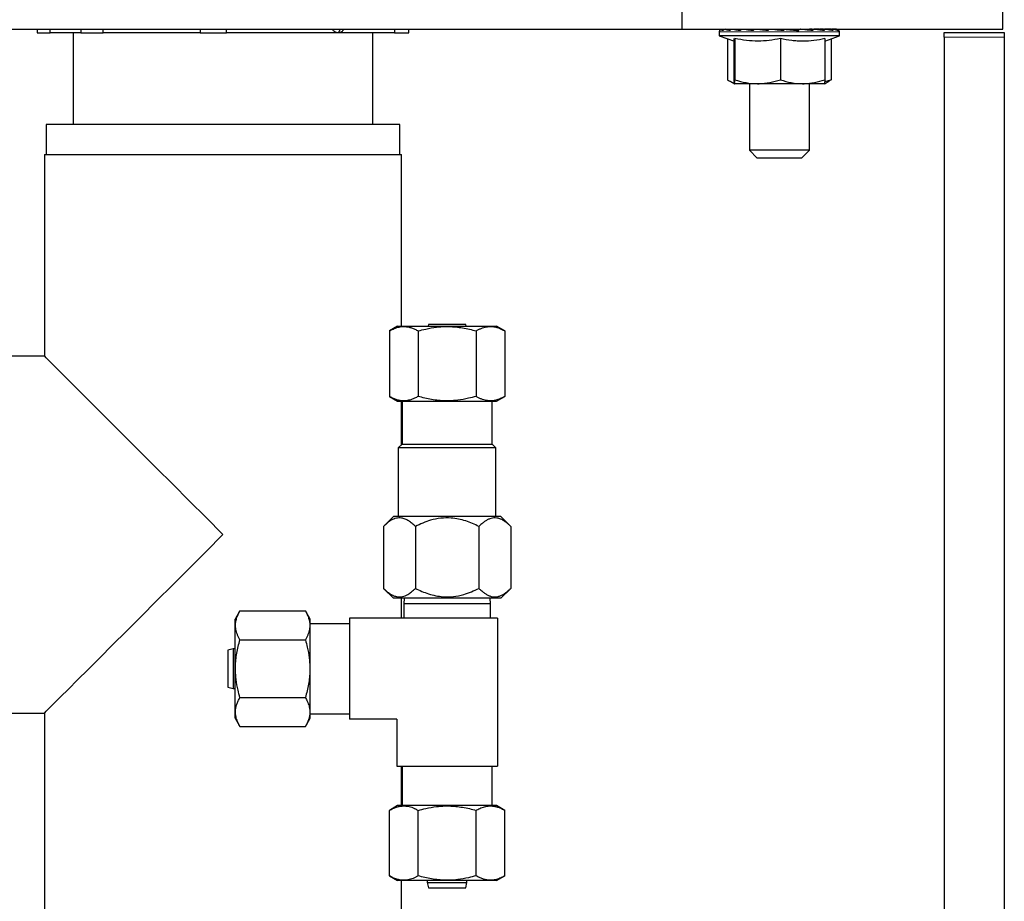
# Model space of a CAD drawing. Units: inches. Extents: x 0.2 to 10.8, y 0.2 to 8.2.
# Drawn here: x 1.9 to 2.6, y 6.8 to 7.5 of the extents above; entities that cross this region are included whole.
import ezdxf

# ---------------------------------------------------------------- set-up
doc = ezdxf.new("R2010")
doc.units = ezdxf.units.IN
doc.header["$MEASUREMENT"] = 0
doc.linetypes.add('PHANTOM', pattern=[0.5, 0.25, -0.05, 0.05, -0.05, 0.05, -0.05])

msp = doc.modelspace()

# ---------------------------------------------------------------- linework, layer by layer
at = {"color": 7, "linetype": 'Continuous', "lineweight": 25}
for p, q in [((2.37319708, 7.4980724), (2.37319708, 7.5130224)), ((2.62353718, 7.4980724), (2.62353718, 7.5130224)), ((1.65637727, 7.4980724), (2.37319708, 7.4980724)), ((1.86968509, 7.4980724), (1.86968509, 7.49527235)), ((1.86968509, 7.49527235), (1.87981572, 7.49527235)), ((1.87981572, 7.49527235), (1.87981572, 7.4980724)), ((1.9038363, 7.49527235), (1.87981572, 7.49527235)), ((1.89791217, 7.49527235), (1.89791217, 7.42370989)), ((1.9038363, 7.4980724), (1.9038363, 7.49527235)), ((1.9038363, 7.49527235), (1.9213111, 7.49527235)), ((1.9213111, 7.49527235), (1.9213111, 7.4980724)), ((1.99698566, 7.49527235), (1.9213111, 7.49527235)), ((1.99694009, 7.4980724), (1.99694009, 7.49527235)), ((1.99694009, 7.49527235), (2.01756349, 7.49527235)), ((2.01756349, 7.49527235), (2.01756349, 7.4980724)), ((2.10477004, 7.49527235), (2.01756349, 7.49527235)), ((2.14860834, 7.49527235), (2.10477004, 7.49527235)), ((2.13166217, 7.42370989), (2.13166217, 7.49527235)), ((2.14860834, 7.4980724), (2.14860834, 7.49527235)), ((2.14860834, 7.49527235), (2.15988925, 7.49527235)), ((2.15988925, 7.49527235), (2.15988925, 7.4980724)), ((2.37319708, 7.4980724), (2.62353718, 7.4980724)), ((2.40228716, 7.49614735), (2.40228716, 7.49302236)), ((2.40262035, 7.49702235), (2.40274182, 7.49734516)), ((2.40278249, 7.49741703), (2.40272796, 7.49735514)), ((2.40431576, 7.49802239), (2.40446811, 7.49802239)), ((2.40446811, 7.49802239), (2.40680525, 7.49802239)), ((2.40680525, 7.49802239), (2.40734677, 7.49802239)), ((2.40734677, 7.49802239), (2.41218129, 7.49802239)), ((2.41218129, 7.49802239), (2.4130751, 7.49802239)), ((2.4130751, 7.49802239), (2.41784751, 7.49802239)), ((2.41784751, 7.49802239), (2.4197484, 7.49797113)), ((2.41784751, 7.49802239), (2.41787123, 7.49802239)), ((2.41787123, 7.49802239), (2.41789884, 7.498021)), ((2.41787123, 7.49802239), (2.42007751, 7.49802239)), ((2.42007751, 7.49802239), (2.42126271, 7.49802239)), ((2.42126271, 7.49802239), (2.42512723, 7.49802239)), ((2.42512723, 7.49802239), (2.42949036, 7.49789046)), ((2.42512723, 7.49802239), (2.42515817, 7.49802239)), ((2.42515817, 7.49802239), (2.42517299, 7.498021)), ((2.42573842, 7.4980724), (2.42573842, 7.49800391)), ((2.42995584, 7.49802239), (2.43135165, 7.49802239)), ((2.43135165, 7.49802239), (2.4340449, 7.49802239)), ((2.4340449, 7.49802239), (2.44069857, 7.49777401)), ((2.441143, 7.49802239), (2.44265431, 7.49802239)), ((2.44265431, 7.49802239), (2.44399278, 7.49802239)), ((2.44399278, 7.49802239), (2.45006691, 7.49769701)), ((2.45287668, 7.49802239), (2.45440045, 7.49802239)), ((2.46424343, 7.49802239), (2.46400089, 7.49769701)), ((2.46435725, 7.49802239), (2.46424343, 7.49802239)), ((2.46435725, 7.49802239), (2.46578965, 7.49802239)), ((2.4731662, 7.49802239), (2.46967898, 7.49769701)), ((2.47258592, 7.49796827), (2.47258592, 7.4980724)), ((2.47296791, 7.49802239), (2.47258592, 7.49802239)), ((2.47315135, 7.498021), (2.47258592, 7.49800391)), ((2.47480225, 7.49802239), (2.4731662, 7.49802239)), ((2.47480225, 7.49802239), (2.47604571, 7.49802239)), ((2.47824682, 7.49802239), (2.47604571, 7.49802239)), ((2.48042549, 7.498021), (2.47707512, 7.49793072)), ((2.4804531, 7.49802239), (2.47756824, 7.49787785)), ((2.47824682, 7.49802239), (2.47857594, 7.49797113)), ((2.47988712, 7.49802239), (2.47824682, 7.49802239)), ((2.48349996, 7.49802239), (2.4804531, 7.49802239)), ((2.48349996, 7.49802239), (2.48446971, 7.49802239)), ((2.48560761, 7.49802239), (2.48446971, 7.49802239)), ((2.48985759, 7.49802239), (2.48560761, 7.49802239)), ((2.48985759, 7.49802239), (2.49048752, 7.49802239)), ((2.4934419, 7.49802239), (2.49048752, 7.49802239)), ((2.4934419, 7.49802239), (2.4936891, 7.49802239)), ((2.4941364, 7.49802239), (2.49416217, 7.49802239)), ((2.49603717, 7.49302236), (2.49603717, 7.49614735)), ((2.57791216, 7.49552234), (2.62478717, 7.49552234)), ((2.57791216, 7.49177241), (2.57791216, 7.49552234)), ((2.62478717, 7.49552234), (2.62478717, 7.49177241)), ((2.40228716, 7.49302236), (2.41403719, 7.48874576)), ((2.49603717, 7.49302236), (2.40228716, 7.49302236)), ((2.40879469, 7.49065379), (2.40879469, 7.45865964)), ((2.41365245, 7.49072346), (2.41365245, 7.45865964)), ((2.41443498, 7.49072346), (2.41443498, 7.45865964)), ((2.4499447, 7.49072346), (2.4499447, 7.45865964)), ((2.48467192, 7.48888575), (2.49603717, 7.49302236)), ((2.48467192, 7.49072346), (2.48467192, 7.45865964)), ((2.48952965, 7.49065379), (2.48952965, 7.45865964)), ((2.57791216, 7.49177241), (2.57791216, 2.98989739)), ((2.62478717, 7.49177241), (2.62478717, 2.98989739)), ((2.41058257, 7.4575169), (2.41403063, 7.45552614)), ((2.48429371, 7.45552614), (2.48774177, 7.4575169)), ((2.48456566, 7.45724608), (2.48952965, 7.45865964)), ((2.41403063, 7.45552614), (2.41403719, 7.4555224)), ((2.43218984, 7.4555224), (2.41404372, 7.4555224)), ((2.42573842, 7.4555224), (2.42573842, 7.4035711)), ((2.46730829, 7.4555224), (2.43218984, 7.4555224)), ((2.48428062, 7.4555224), (2.46730829, 7.4555224)), ((2.47258592, 7.4035711), (2.47258592, 7.4555224)), ((2.48428718, 7.4555224), (2.48429371, 7.45552614)), ((1.87666218, 7.42370989), (1.87666218, 7.40027239)), ((2.15291217, 7.42370989), (1.87666218, 7.42370989)), ((2.15291217, 7.40027239), (2.15291217, 7.42370989)), ((2.42573842, 7.4035711), (2.43191217, 7.39739739)), ((2.47258592, 7.4035711), (2.42573842, 7.4035711)), ((2.46641217, 7.39739739), (2.47258592, 7.4035711)), ((1.87541217, 7.40027239), (1.87541217, 7.24277239)), ((1.87541217, 7.40027239), (2.15416218, 7.40027239)), ((2.15416218, 7.26616274), (2.15416218, 7.40027239)), ((2.46641217, 7.39739739), (2.43191217, 7.39739739)), ((2.15115528, 7.26616274), (2.14468168, 7.2624252)), ((2.15115528, 7.26616274), (2.17047122, 7.26616274)), ((2.17047122, 7.26616274), (2.22841906, 7.26616274)), ((2.17526946, 7.26739737), (2.17497895, 7.26616274)), ((2.18845612, 7.26739737), (2.17526946, 7.26739737)), ((2.20430489, 7.26739737), (2.18845612, 7.26739737)), ((2.20459539, 7.26616274), (2.20430489, 7.26739737)), ((2.23489265, 7.2624252), (2.22841906, 7.26616274)), ((2.14468168, 7.2624252), (2.14468168, 7.21133732)), ((2.16723443, 7.2624252), (2.16723443, 7.21133732)), ((2.21233991, 7.2624252), (2.21233991, 7.21133732)), ((2.23489265, 7.2624252), (2.23489265, 7.21133732)), ((1.87541217, 7.24277239), (1.71791218, 7.24277239)), ((2.14468168, 7.21133732), (2.15115528, 7.20759978)), ((2.22841906, 7.20759978), (2.23489265, 7.21133732)), ((2.15115528, 7.20759978), (2.17047122, 7.20759978)), ((2.15416218, 7.1735224), (2.15416218, 7.20759978)), ((2.1546987, 7.20759978), (2.1546987, 7.17402238)), ((2.17047122, 7.20759978), (2.22841906, 7.20759978)), ((2.22487564, 7.17402238), (2.22487564, 7.20759978)), ((2.15466218, 7.17402238), (2.15166217, 7.17102235)), ((2.15466218, 7.17402238), (2.22491218, 7.17402238)), ((2.22791217, 7.17102235), (2.22491218, 7.17402238)), ((2.15166217, 7.17102235), (2.15166217, 7.11752234)), ((2.22791217, 7.17102235), (2.15166217, 7.17102235)), ((2.22791217, 7.11752234), (2.22791217, 7.17102235)), ((2.14788505, 7.11752234), (2.14013505, 7.10977234)), ((2.22607547, 7.11752234), (2.14788505, 7.11752234)), ((2.23168929, 7.11752234), (2.22607547, 7.11752234)), ((2.23943929, 7.10977234), (2.23168929, 7.11752234)), ((2.14013505, 7.10977234), (2.14013505, 7.06139739)), ((2.16496111, 7.10977234), (2.16496111, 7.06139739)), ((2.21461323, 7.10977234), (2.21461323, 7.06139739)), ((2.23943929, 7.10977234), (2.23943929, 7.06139739)), ((2.14013505, 7.06139739), (2.14788505, 7.0536474)), ((2.23168929, 7.0536474), (2.23943929, 7.06139739)), ((2.22607547, 7.0536474), (2.14788505, 7.0536474)), ((2.15416218, 7.03802237), (2.15416218, 7.0536474)), ((2.15616702, 7.0536474), (2.15603717, 7.04939734)), ((2.15603717, 7.04939734), (2.15603717, 7.03802237)), ((2.22353717, 7.04939734), (2.15603717, 7.04939734)), ((2.22353717, 7.04939734), (2.22340732, 7.0536474)), ((2.22353717, 7.03802237), (2.22353717, 7.04939734)), ((2.23168929, 7.0536474), (2.22607547, 7.0536474)), ((2.02802203, 7.04375286), (2.0242845, 7.03727929)), ((2.02802203, 7.04375286), (2.07910996, 7.04375286)), ((2.08284749, 7.03727929), (2.07910996, 7.04375286)), ((2.0242845, 6.97933141), (2.0242845, 7.03727929)), ((2.08284749, 6.97933141), (2.08284749, 7.03727929)), ((2.11353717, 7.03802237), (2.11353717, 6.95927237)), ((2.22916218, 7.03802237), (2.11353717, 7.03802237)), ((2.22916218, 7.03802237), (2.22916218, 6.92239739)), ((2.11353717, 7.03380363), (2.08284749, 7.03380363)), ((2.02802203, 7.02120012), (2.07910996, 7.02120012)), ((2.02272024, 7.01414935), (2.01853717, 7.01316508)), ((2.01853717, 7.01316508), (2.01853717, 6.99758471)), ((2.0242845, 7.01414935), (2.02272024, 7.01414935)), ((2.02272024, 7.01414935), (2.02272024, 6.9975127)), ((2.01853717, 6.99758471), (2.01853717, 6.98412967)), ((2.02272024, 6.9975127), (2.02272024, 6.9831454)), ((2.01853717, 6.98412967), (2.02272024, 6.9831454)), ((2.02272024, 6.9831454), (2.0242845, 6.9831454)), ((2.0242845, 6.96001549), (2.0242845, 6.97933141)), ((2.02802203, 6.97609463), (2.07910996, 6.97609463)), ((2.08284749, 6.96001549), (2.08284749, 6.97933141)), ((1.71791218, 6.96402238), (1.87541217, 6.96402238)), ((1.87541217, 6.96402238), (1.87541217, 6.80652238)), ((2.0242845, 6.96001549), (2.02802203, 6.95354188)), ((2.07910996, 6.95354188), (2.08284749, 6.96001549)), ((2.08284749, 6.96349112), (2.11353717, 6.96349112)), ((2.15041217, 6.95927237), (2.11353717, 6.95927237)), ((2.15041217, 6.95927237), (2.15041217, 6.92239739)), ((2.02802203, 6.95354188), (2.07910996, 6.95354188)), ((2.15041217, 6.92239739), (2.22916218, 6.92239739)), ((2.15416218, 6.89170771), (2.15416218, 6.92239739)), ((2.15463092, 6.92239739), (2.15463092, 6.89170771)), ((2.22494342, 6.89170771), (2.22494342, 6.92239739)), ((2.15115528, 6.89170771), (2.14468168, 6.88797017)), ((2.14468168, 6.83688225), (2.14468168, 6.88797017)), ((2.20910312, 6.89170771), (2.15115528, 6.89170771)), ((2.16723443, 6.83688225), (2.16723443, 6.88797017)), ((2.22841906, 6.89170771), (2.20910312, 6.89170771)), ((2.21233991, 6.83688225), (2.21233991, 6.88797017)), ((2.23489265, 6.88797017), (2.22841906, 6.89170771)), ((2.23489265, 6.83688225), (2.23489265, 6.88797017)), ((2.14468168, 6.83688225), (2.15115528, 6.83314471)), ((2.22841906, 6.83314471), (2.23489265, 6.83688225)), ((2.20910312, 6.83314471), (2.15115528, 6.83314471)), ((2.15416218, 6.80652238), (2.15416218, 6.83314471)), ((2.17428521, 6.83314471), (2.17428521, 6.83158046)), ((2.17428521, 6.83158046), (2.17526946, 6.82739739)), ((2.17428521, 6.83158046), (2.20466288, 6.83158046)), ((2.17526946, 6.82739739), (2.20371837, 6.82739739)), ((2.20371837, 6.82739739), (2.20430489, 6.82739739)), ((2.20430489, 6.82739739), (2.20528914, 6.83158046)), ((2.20466288, 6.83158046), (2.20528914, 6.83158046)), ((2.20528914, 6.83158046), (2.20528914, 6.83314471)), ((2.22841906, 6.83314471), (2.20910312, 6.83314471))]:
    msp.add_line(p, q, dxfattribs=at)
at = {"color": 8, "linetype": 'PHANTOM', "lineweight": 18}
for p, q in [((2.10477004, 7.49527235), (2.10663635, 7.4980724)), ((2.45461873, 7.49614735), (2.40228716, 7.49614735)), ((2.49603717, 7.49614735), (2.45461873, 7.49614735)), ((2.62478717, 7.49177241), (2.57791216, 7.49177241))]:
    msp.add_line(p, q, dxfattribs=at)
at = {"color": 7, "linetype": 'Continuous', "lineweight": 25, "flags": 128}
for points in [[(2.45283323, 7.4974339), (2.45251343, 7.49746396), (2.45006691, 7.49769701)], [(2.01478717, 7.1033974), (2.00153874, 7.1166458), (1.98841028, 7.12977429), (1.9755207, 7.14266387), (1.96298672, 7.15519786), (1.95092185, 7.16726266), (1.93943536, 7.17874917), (1.92863126, 7.18955325), (1.91860741, 7.19957714), (1.90945458, 7.20872998), (1.90125565, 7.21692892), (1.89408488, 7.22409967), (1.88800722, 7.23017732), (1.88307769, 7.23510687), (1.87934094, 7.2388436), (1.8768308, 7.2413537), (1.87557004, 7.24261451), (1.87541217, 7.24277239)], [(1.87541217, 6.96402238), (1.87557004, 6.96418022), (1.8768308, 6.96544099), (1.87934094, 6.96795113), (1.88307769, 6.97168789), (1.88800722, 6.97661741), (1.89408488, 6.9826951), (1.90125565, 6.98986584), (1.90945458, 6.99806478), (1.91860741, 7.00721763), (1.92863126, 7.01724145), (1.93943536, 7.02804556), (1.95092185, 7.03953207), (1.96298672, 7.05159695), (1.9755207, 7.06413094), (1.98841028, 7.07702051), (2.00153874, 7.09014893), (2.01478717, 7.1033974)]]:
    msp.add_lwpolyline(points, dxfattribs=at)
at = {"color": 7, "linetype": 'Continuous', "lineweight": 25}
for centre, radius, start, end in [((2.40416265, 7.49614719), 0.00187548, 139.90399388, 179.99521866), ((2.49416219, 7.49614745), 0.00187494, 40.12621121, 90.00054808), ((2.49416239, 7.49614746), 0.00187478, 359.99676702, 40.12988515)]:
    msp.add_arc(centre, radius, start, end, dxfattribs=at)
for points, knots in [([(2.10477004, 7.49527235), (2.10459608, 7.49527888), (2.10387552, 7.49530595), (2.10294486, 7.49561442), (2.10205819, 7.49612346), (2.10142721, 7.49658645), (2.10082619, 7.49714591), (2.10035622, 7.49766136), (2.10012425, 7.49797688), (2.10005401, 7.4980724)], [0, 0, 0, 0, 0.091916062, 0.380710464, 0.504074218, 0.63228297, 0.793122264, 0.937365142, 1, 1, 1, 1]), ([(2.1092974, 7.4980724), (2.10924006, 7.49798766), (2.10904262, 7.49769585), (2.10865888, 7.49723613), (2.10805218, 7.49660956), (2.10741107, 7.49610799), (2.10675828, 7.49573916), (2.10618638, 7.49549653), (2.10552189, 7.49531085), (2.10502146, 7.49528522), (2.10477004, 7.49527235)], [0, 0, 0, 0, 0.055428648, 0.190862345, 0.323693213, 0.527736906, 0.628991287, 0.729189108, 0.863941999, 1, 1, 1, 1]), ([(2.40431576, 7.49802239), (2.40413724, 7.49800812), (2.40373075, 7.49797561), (2.40315407, 7.49768606), (2.40278965, 7.49731608), (2.40264938, 7.49707273), (2.40262035, 7.49702235)], [0, 0, 0, 0, 0.2594505168, 0.5907755402, 0.915291799, 1, 1, 1, 1]), ([(2.40505909, 7.49702235), (2.40477116, 7.49712931), (2.40438624, 7.49727229), (2.40399887, 7.49753448), (2.40386246, 7.49772129), (2.40391282, 7.4978792), (2.40402976, 7.49795247), (2.40416025, 7.49799358), (2.40426607, 7.49801104), (2.40435046, 7.49801891), (2.40441128, 7.49802191), (2.40445216, 7.49802225), (2.40446811, 7.49802239)], [0, 0, 0, 0, 0.42912705, 0.573683956, 0.673300899, 0.71934329, 0.791115779, 0.857480945, 0.913901913, 0.942163001, 0.977430791, 1, 1, 1, 1]), ([(2.40680525, 7.49802239), (2.40679813, 7.49802235), (2.40655811, 7.49802112), (2.40608294, 7.49793649), (2.40553827, 7.4976215), (2.4052171, 7.49728364), (2.40509857, 7.49708764), (2.40505909, 7.49702235)], [0, 0, 0, 0, 0.0101707729, 0.3426129021, 0.673410594, 0.8912298932, 1, 1, 1, 1]), ([(2.41050333, 7.49702235), (2.409918, 7.49713524), (2.40908987, 7.49729496), (2.40809196, 7.49755867), (2.40756274, 7.49770472), (2.40729071, 7.4978449), (2.40711112, 7.49790017), (2.40712984, 7.49800474), (2.40718858, 7.49801033), (2.40724142, 7.49801935), (2.40729335, 7.4980218), (2.4073304, 7.49802221), (2.40734677, 7.49802239)], [0, 0, 0, 0, 0.471049449, 0.666431346, 0.827553399, 0.889283368, 0.930797637, 0.94295864, 0.959330627, 0.970541569, 0.986978321, 1, 1, 1, 1]), ([(2.41218129, 7.49802239), (2.41200457, 7.4980081), (2.41160176, 7.49797552), (2.41103057, 7.49768536), (2.41067062, 7.4973156), (2.41053207, 7.49707272), (2.41050333, 7.49702235)], [0, 0, 0, 0, 0.258687306, 0.589643687, 0.914906158, 1, 1, 1, 1]), ([(2.41858215, 7.49702235), (2.41773653, 7.49714042), (2.41651078, 7.49731157), (2.41494136, 7.49755954), (2.414085, 7.49772979), (2.41345709, 7.49783163), (2.41318592, 7.49795195), (2.41297998, 7.49794921), (2.41296184, 7.49801634), (2.41299948, 7.49801781), (2.41303135, 7.49802246), (2.41306085, 7.49802241), (2.4130751, 7.49802239)], [0, 0, 0, 0, 0.439677503, 0.6373267738, 0.8155976102, 0.8930645185, 0.9574096038, 0.9778492022, 0.9813456495, 0.985163387, 0.9928288089, 1, 1, 1, 1]), ([(2.42007751, 7.49802239), (2.41991952, 7.49800788), (2.41955493, 7.49797441), (2.41904176, 7.49767697), (2.41872858, 7.49731059), (2.4186077, 7.49707264), (2.41858215, 7.49702235)], [0, 0, 0, 0, 0.249840381, 0.576523945, 0.910518198, 1, 1, 1, 1]), ([(2.42874494, 7.49702235), (2.42769149, 7.4971406), (2.42614317, 7.49731439), (2.42413596, 7.49756934), (2.42295539, 7.49771777), (2.4221012, 7.49785791), (2.42158727, 7.49790303), (2.42134692, 7.49799898), (2.42121106, 7.49798895), (2.42120551, 7.49802501), (2.42123728, 7.49801975), (2.42125354, 7.49802144), (2.42126271, 7.49802239)], [0, 0, 0, 0, 0.414648755, 0.609441004, 0.793055901, 0.877372589, 0.953436561, 0.983287582, 0.991941371, 0.992719539, 0.995890016, 1, 1, 1, 1]), ([(2.42995584, 7.49802239), (2.42982692, 7.49800729), (2.42952062, 7.49797142), (2.42910139, 7.49766004), (2.42886022, 7.49730279), (2.42876555, 7.49707251), (2.42874494, 7.49702235)], [0, 0, 0, 0, 0.23166739, 0.550431265, 0.902086842, 1, 1, 1, 1]), ([(2.44029913, 7.49702235), (2.43911171, 7.49714245), (2.43734905, 7.49732072), (2.43502641, 7.49756905), (2.43363596, 7.49772813), (2.43255134, 7.49784751), (2.43195931, 7.4979377), (2.43151587, 7.49796922), (2.43140677, 7.49801494), (2.4313272, 7.49801071), (2.43133478, 7.49802713), (2.43134408, 7.49802452), (2.43135165, 7.49802239)], [0, 0, 0, 0, 0.395856263, 0.587624759, 0.773666464, 0.861999083, 0.945373046, 0.981423737, 0.994831133, 0.997408477, 0.997890783, 1, 1, 1, 1]), ([(2.441143, 7.49802239), (2.44105161, 7.49800559), (2.44081769, 7.49796261), (2.44053135, 7.49763019), (2.4403768, 7.49729368), (2.44031346, 7.4970724), (2.44029913, 7.49702235)], [0, 0, 0, 0, 0.196663661, 0.503333232, 0.887678796, 1, 1, 1, 1]), ([(2.45245729, 7.49702235), (2.45121522, 7.49714321), (2.44935588, 7.49732413), (2.44688639, 7.49757181), (2.44535602, 7.49772775), (2.4441624, 7.49785236), (2.44342505, 7.49793), (2.44297197, 7.49798138), (2.44273903, 7.49800709), (2.4426871, 7.4980157), (2.44264162, 7.49802087), (2.44265215, 7.49802213), (2.44265431, 7.49802239)], [0, 0, 0, 0, 0.379459907, 0.568042211, 0.7551744, 0.846273459, 0.93502375, 0.975797902, 0.992944667, 0.997342335, 0.999454876, 1, 1, 1, 1]), ([(2.45287668, 7.49802239), (2.45282993, 7.49800144), (2.45267906, 7.49793383), (2.45257244, 7.49759142), (2.45249421, 7.49728638), (2.45246429, 7.4970724), (2.45245729, 7.49702235)], [0, 0, 0, 0, 0.132552948, 0.427731691, 0.866144809, 1, 1, 1, 1]), ([(2.45440045, 7.49802239), (2.45440457, 7.49802203), (2.45442205, 7.49802049), (2.45447217, 7.49801545), (2.45463562, 7.49799942), (2.45503904, 7.49795931), (2.4556717, 7.49789633), (2.45670052, 7.49779352), (2.45799109, 7.49766449), (2.46005338, 7.49745799), (2.46218715, 7.49724381), (2.46380584, 7.49708115), (2.46439094, 7.49702235)], [0, 0, 0, 0, 0.001235545, 0.005242125, 0.015051055, 0.050306355, 0.12637656, 0.205017994, 0.359241976, 0.513912184, 0.824294045, 1, 1, 1, 1]), ([(2.46439094, 7.49702235), (2.46439182, 7.49718988), (2.4643933, 7.49747142), (2.46436021, 7.49779495), (2.46438355, 7.49797274), (2.46435825, 7.49802049), (2.46435725, 7.49802239)], [0, 0, 0, 0, 0.498861396, 0.838415527, 0.993564521, 1, 1, 1, 1]), ([(2.47528676, 7.49702235), (2.47418854, 7.49714502), (2.47251578, 7.49733186), (2.47024713, 7.49757565), (2.46877418, 7.49773075), (2.46756528, 7.49785486), (2.46679577, 7.49793213), (2.46625312, 7.49798426), (2.4659966, 7.49800764), (2.46587625, 7.49801728), (2.46582439, 7.49802128), (2.46579709, 7.49802215), (2.46578965, 7.49802239)], [0, 0, 0, 0, 0.347139029, 0.528750735, 0.716777208, 0.812410565, 0.910510061, 0.959728024, 0.983665052, 0.991422691, 0.997660246, 1, 1, 1, 1]), ([(2.47480225, 7.49802239), (2.47485606, 7.49800221), (2.47502042, 7.49794059), (2.47515614, 7.49759645), (2.4752436, 7.49728721), (2.4752786, 7.4970724), (2.47528676, 7.49702235)], [0, 0, 0, 0, 0.144178557, 0.440412286, 0.869632084, 1, 1, 1, 1]), ([(2.4844022, 7.49702235), (2.48349203, 7.49714618), (2.48208902, 7.49733705), (2.4801594, 7.49757799), (2.47886676, 7.49773255), (2.47777838, 7.49785612), (2.4770635, 7.49793351), (2.47654419, 7.4979852), (2.47628672, 7.49800808), (2.47615644, 7.49801756), (2.47609311, 7.49802149), (2.47605715, 7.49802217), (2.47604571, 7.49802239)], [0, 0, 0, 0, 0.327386919, 0.50465529, 0.69308426, 0.791383555, 0.895063015, 0.949360913, 0.977391522, 0.987183474, 0.995921517, 1, 1, 1, 1]), ([(2.48349996, 7.49802239), (2.48359734, 7.49800597), (2.48384255, 7.49796462), (2.48415126, 7.49763551), (2.48431868, 7.49729498), (2.48438687, 7.49707241), (2.4844022, 7.49702235)], [0, 0, 0, 0, 0.203341489, 0.511991913, 0.890255646, 1, 1, 1, 1]), ([(2.49111612, 7.49702235), (2.49045626, 7.49714788), (2.48941954, 7.49734511), (2.48795964, 7.49758132), (2.48693524, 7.49773498), (2.48604142, 7.49785777), (2.48542989, 7.49793518), (2.48496924, 7.49798622), (2.48472837, 7.4980085), (2.48459702, 7.4980178), (2.48452654, 7.49802161), (2.48448436, 7.49802219), (2.48446971, 7.49802239)], [0, 0, 0, 0, 0.299643064, 0.47077649, 0.659731485, 0.761757927, 0.873275271, 0.93471545, 0.968519605, 0.981184154, 0.993461215, 1, 1, 1, 1]), ([(2.48985759, 7.49802239), (2.48999136, 7.49800742), (2.49030728, 7.49797206), (2.49074265, 7.49766325), (2.49099573, 7.49730407), (2.49109468, 7.49707253), (2.49111612, 7.49702235)], [0, 0, 0, 0, 0.235133834, 0.555347126, 0.903648211, 1, 1, 1, 1]), ([(2.49497096, 7.49702235), (2.49460746, 7.49715104), (2.49401213, 7.4973618), (2.49311725, 7.49758712), (2.49243041, 7.4977391), (2.49179164, 7.49786033), (2.49132502, 7.49793756), (2.49095423, 7.49798749), (2.49074626, 7.49800896), (2.49062277, 7.49801802), (2.49054993, 7.4980217), (2.4905044, 7.4980222), (2.49048752, 7.49802239)], [0, 0, 0, 0, 0.2509076597, 0.4109269532, 0.6004585397, 0.7089397675, 0.834243221, 0.9083829415, 0.9525242208, 0.9703498598, 0.9890081236, 1, 1, 1, 1]), ([(2.4934419, 7.49802239), (2.49360334, 7.49800793), (2.49397494, 7.49797464), (2.49449894, 7.49767868), (2.49482071, 7.49731151), (2.49494482, 7.49707265), (2.49497096, 7.49702235)], [0, 0, 0, 0, 0.251603894, 0.579141874, 0.911379999, 1, 1, 1, 1]), ([(2.49558255, 7.49734509), (2.49557771, 7.49735949), (2.4955401, 7.49747137), (2.49527266, 7.49759285), (2.49498513, 7.49775012), (2.49463757, 7.4978652), (2.49434802, 7.49794186), (2.49409139, 7.49798934), (2.49393032, 7.49800951), (2.49382306, 7.49801825), (2.49375283, 7.49802177), (2.49370705, 7.49802222), (2.4936891, 7.49802239)], [0, 0, 0, 0, 0.021889552, 0.170106425, 0.380414157, 0.51843963, 0.697223403, 0.817295836, 0.897705224, 0.933376872, 0.973886581, 1, 1, 1, 1]), ([(2.49400861, 7.49802239), (2.49418939, 7.49801301), (2.49451402, 7.49799615), (2.49479538, 7.49783597), (2.49492006, 7.49776499)], [0, 0, 0, 0, 0.55686468, 1, 1, 1, 1]), ([(2.41443498, 7.49072346), (2.41443129, 7.49068877), (2.41440299, 7.49042258), (2.41434692, 7.48997871), (2.41428067, 7.48941079), (2.41417768, 7.4890735), (2.41415309, 7.48877522), (2.41405241, 7.48876993), (2.41403063, 7.48876878)], [0, 0, 0, 0, 0.051160792, 0.392620616, 0.665479665, 0.860323828, 0.969775173, 1, 1, 1, 1]), ([(2.4499447, 7.49072346), (2.44413203, 7.48974629), (2.43229934, 7.48775709), (2.42045893, 7.48972318), (2.41443498, 7.49072346)], [0, 0, 0, 0, 0.491237875, 1, 1, 1, 1]), ([(2.48467192, 7.49072346), (2.48326805, 7.49044144), (2.47904841, 7.48959375), (2.47187182, 7.48872098), (2.46460136, 7.48869871), (2.45725831, 7.48933129), (2.45287787, 7.49016512), (2.4499447, 7.49072346)], [0, 0, 0, 0, 0.12271752, 0.368854202, 0.618185976, 0.744334564, 1, 1, 1, 1]), ([(2.40879469, 7.45865964), (2.409317, 7.45830874), (2.41009726, 7.45778455), (2.41119107, 7.45717081), (2.4120414, 7.45674543), (2.41293987, 7.45635305), (2.41357175, 7.45614395), (2.4138939, 7.45603734)], [0, 0, 0, 0, 0.327773121, 0.489641088, 0.653277507, 0.823228542, 1, 1, 1, 1]), ([(2.41365245, 7.45865964), (2.41366613, 7.45845943), (2.41369234, 7.4580759), (2.41373774, 7.45747798), (2.41378641, 7.45693083), (2.41383858, 7.45638246), (2.4139076, 7.45597528), (2.41394212, 7.45565767), (2.4140187, 7.45555571), (2.41404372, 7.4555224)], [0, 0, 0, 0, 0.189438225, 0.362912927, 0.565870023, 0.708585595, 0.881013172, 0.961128066, 1, 1, 1, 1]), ([(2.41404372, 7.4555224), (2.41406082, 7.45553794), (2.41411663, 7.45558864), (2.41414569, 7.45577185), (2.41420152, 7.45602924), (2.41426099, 7.45652486), (2.41433079, 7.45722764), (2.4143895, 7.45799438), (2.41442292, 7.45848326), (2.41443498, 7.45865964)], [0, 0, 0, 0, 0.021428051, 0.069919261, 0.165290171, 0.275267908, 0.537715666, 0.833215389, 1, 1, 1, 1]), ([(2.41443498, 7.45865964), (2.41731361, 7.45778285), (2.42310465, 7.45601898), (2.42914968, 7.45568857), (2.43218984, 7.4555224)], [0, 0, 0, 0, 0.497081651, 1, 1, 1, 1]), ([(2.43218984, 7.4555224), (2.4326109, 7.45552556), (2.43862984, 7.45557071), (2.44449233, 7.45717115), (2.4499447, 7.45865964)], [0, 0, 0, 0, 0.069956096, 1, 1, 1, 1]), ([(2.4499447, 7.45865964), (2.45275896, 7.45778287), (2.45841696, 7.45602014), (2.46433424, 7.45568889), (2.46730829, 7.4555224)], [0, 0, 0, 0, 0.497395228, 1, 1, 1, 1]), ([(2.46730829, 7.4555224), (2.46772009, 7.45552556), (2.47361085, 7.4555708), (2.4793417, 7.45717116), (2.48467192, 7.45865964)], [0, 0, 0, 0, 0.06990658, 1, 1, 1, 1]), ([(2.48467192, 7.45865964), (2.48464835, 7.45831823), (2.48461425, 7.45782441), (2.48456176, 7.45719078), (2.48452316, 7.4567692), (2.48448074, 7.45638402), (2.48443931, 7.45603378), (2.4843829, 7.4557736), (2.48435353, 7.45558872), (2.48429775, 7.45553799), (2.48428062, 7.4555224)], [0, 0, 0, 0, 0.322791662, 0.466887254, 0.599813545, 0.721878949, 0.833147791, 0.930083045, 0.978522894, 1, 1, 1, 1]), ([(2.48952965, 7.45865964), (2.48923261, 7.45845612), (2.48864677, 7.45805473), (2.48803619, 7.45769208), (2.4877352, 7.4575133)], [0, 0, 0, 0, 0.507032342, 1, 1, 1, 1]), ([(2.14468168, 7.2624252), (2.14564608, 7.26295304), (2.14720191, 7.26380459), (2.15002492, 7.26495883), (2.15307505, 7.26580184), (2.15644966, 7.26600469), (2.15942113, 7.26562848), (2.16206099, 7.26489591), (2.16468809, 7.26382511), (2.16637571, 7.2628973), (2.16723443, 7.2624252)], [0, 0, 0, 0, 0.138052637, 0.222714998, 0.382971175, 0.533457816, 0.644291319, 0.758068502, 0.876896706, 1, 1, 1, 1]), ([(2.16723443, 7.2624252), (2.16917908, 7.26295484), (2.17382542, 7.26422027), (2.18086093, 7.26546298), (2.18700357, 7.26592286), (2.19210875, 7.26591815), (2.19665742, 7.26563405), (2.201915, 7.26490863), (2.2071567, 7.2638477), (2.21061026, 7.2628999), (2.21233991, 7.2624252)], [0, 0, 0, 0, 0.13203252, 0.315463703, 0.467096241, 0.534986909, 0.649875641, 0.76539516, 0.882502525, 1, 1, 1, 1]), ([(2.21233991, 7.2624252), (2.21300793, 7.26279644), (2.21432867, 7.26353041), (2.21637887, 7.26444844), (2.21845508, 7.26517946), (2.22033598, 7.26562856), (2.22199425, 7.26585629), (2.22342479, 7.2659333), (2.22485996, 7.26588875), (2.22630479, 7.26572147), (2.22775498, 7.26543317), (2.22971012, 7.26488477), (2.23213203, 7.26393745), (2.23396572, 7.26293297), (2.23489265, 7.2624252)], [0, 0, 0, 0, 0.095983006, 0.189766729, 0.28183857, 0.372169636, 0.432168627, 0.491920122, 0.551942769, 0.612346897, 0.67445174, 0.737493356, 0.867303081, 1, 1, 1, 1]), ([(2.16723443, 7.21133732), (2.16627004, 7.21080944), (2.16471424, 7.20995783), (2.16189116, 7.20880374), (2.15884107, 7.20796067), (2.15546645, 7.20775784), (2.15249498, 7.20813405), (2.14985512, 7.20886661), (2.14722802, 7.20993742), (2.1455404, 7.21086522), (2.14468168, 7.21133732)], [0, 0, 0, 0, 0.138054017, 0.222715194, 0.382970962, 0.533457951, 0.644291047, 0.758068575, 0.876896394, 1, 1, 1, 1]), ([(2.21233991, 7.21133732), (2.21039526, 7.21080766), (2.20574893, 7.20954216), (2.19871342, 7.20829944), (2.19257077, 7.20783967), (2.18746559, 7.20784437), (2.18291693, 7.20812847), (2.17765935, 7.2088539), (2.17241764, 7.20991483), (2.16896408, 7.21086263), (2.16723443, 7.21133732)], [0, 0, 0, 0, 0.13203269, 0.31546382, 0.4670962, 0.534986848, 0.649875548, 0.765395034, 0.882502364, 1, 1, 1, 1]), ([(2.23489265, 7.21133732), (2.23396559, 7.21082957), (2.23215859, 7.20983987), (2.22932593, 7.20872488), (2.22692285, 7.20812189), (2.22498203, 7.20788256), (2.22351424, 7.20782738), (2.22204208, 7.20790033), (2.22036095, 7.20812892), (2.21847708, 7.20857728), (2.21640767, 7.20930229), (2.21434831, 7.21022174), (2.21301536, 7.21096214), (2.21233991, 7.21133732)], [0, 0, 0, 0, 0.132707293, 0.258668415, 0.381384404, 0.442838069, 0.504090217, 0.565706774, 0.627800312, 0.717026999, 0.808485909, 0.902953863, 1, 1, 1, 1]), ([(2.16496111, 7.10977234), (2.16413095, 7.11056861), (2.16251206, 7.1121214), (2.15986633, 7.1140949), (2.15708836, 7.11559498), (2.15381287, 7.11654315), (2.14994478, 7.11637656), (2.14621631, 7.11475628), (2.14293905, 7.11244581), (2.14109307, 7.11068577), (2.14013505, 7.10977234)], [0, 0, 0, 0, 0.119562484, 0.233156969, 0.342238199, 0.44628008, 0.584342261, 0.73503095, 0.862487003, 1, 1, 1, 1]), ([(2.21461323, 7.10977234), (2.21121196, 7.11132983), (2.20429314, 7.11449805), (2.19145368, 7.11713855), (2.17768132, 7.11554634), (2.16886789, 7.11154572), (2.16496111, 7.10977234)], [0, 0, 0, 0, 0.216459128, 0.440318883, 0.751906524, 1, 1, 1, 1]), ([(2.23943929, 7.10977234), (2.23890349, 7.11029367), (2.23784875, 7.11131993), (2.23607164, 7.11281352), (2.23412862, 7.11419852), (2.23197226, 7.11537048), (2.22972883, 7.11616536), (2.22747572, 7.1164921), (2.22527001, 7.11635097), (2.22312797, 7.11579057), (2.22100369, 7.11483166), (2.21885676, 7.11348176), (2.21670026, 7.11178606), (2.21532062, 7.11045488), (2.21461323, 7.10977234)], [0, 0, 0, 0, 0.0776342023, 0.1528264854, 0.2409215254, 0.3250728004, 0.4069618779, 0.486867332, 0.5598035028, 0.6350711533, 0.715615036, 0.8009435234, 0.8979384753, 1, 1, 1, 1]), ([(2.14013505, 7.06139739), (2.1409652, 7.06060112), (2.14258407, 7.05904832), (2.14522988, 7.05707493), (2.14800777, 7.05557474), (2.15128329, 7.05462659), (2.15515138, 7.05479317), (2.15887985, 7.05641345), (2.16215711, 7.05872392), (2.16400309, 7.06048397), (2.16496111, 7.06139739)], [0, 0, 0, 0, 0.119562523, 0.233155789, 0.342237953, 0.446279868, 0.584342093, 0.735031125, 0.862486959, 1, 1, 1, 1]), ([(2.16496111, 7.06139739), (2.16664209, 7.06059307), (2.17001335, 7.05897999), (2.1753285, 7.05701824), (2.18088573, 7.05553755), (2.18736025, 7.05462793), (2.19474637, 7.05477676), (2.20214843, 7.05632442), (2.20879814, 7.05863412), (2.21266896, 7.06047349), (2.21461323, 7.06139739)], [0, 0, 0, 0, 0.107789011, 0.216173784, 0.327320597, 0.439967287, 0.593497035, 0.752157697, 0.875511081, 1, 1, 1, 1]), ([(2.21461323, 7.06139739), (2.21531781, 7.06071747), (2.21669734, 7.0593862), (2.21882974, 7.05770879), (2.22093627, 7.05637874), (2.22302534, 7.05541715), (2.22519131, 7.05482736), (2.22741394, 7.05467547), (2.22964608, 7.05498881), (2.23186649, 7.05575129), (2.23405981, 7.05692386), (2.23604584, 7.05833467), (2.23784758, 7.05984882), (2.23890238, 7.06087503), (2.23943929, 7.06139739)], [0, 0, 0, 0, 0.101664247, 0.1990561625, 0.2812377758, 0.3599407845, 0.4370744713, 0.5131244545, 0.589717452, 0.66962521, 0.7557437883, 0.8471737533, 0.9222085814, 1, 1, 1, 1]), ([(2.02802203, 7.02120012), (2.02765082, 7.02186815), (2.0269169, 7.02318891), (2.02599878, 7.02523905), (2.02526778, 7.02731527), (2.02481876, 7.02919616), (2.02459091, 7.03085443), (2.02451397, 7.03228499), (2.02455855, 7.03372016), (2.02472574, 7.03516499), (2.02501412, 7.03661518), (2.0255625, 7.03857032), (2.02650983, 7.04099223), (2.02751428, 7.04282593), (2.02802203, 7.04375286)], [0, 0, 0, 0, 0.095982884, 0.189766893, 0.28183705, 0.372168669, 0.432167226, 0.491920244, 0.5519422, 0.61234618, 0.674451321, 0.737494614, 0.867302746, 1, 1, 1, 1]), ([(2.07910996, 7.04375286), (2.0796177, 7.04282579), (2.08060738, 7.04101878), (2.08172236, 7.03818612), (2.08232534, 7.03578305), (2.08256467, 7.03384223), (2.08261989, 7.03237444), (2.08254694, 7.03090226), (2.0823183, 7.02922114), (2.08187001, 7.02733726), (2.0811449, 7.02526789), (2.08022555, 7.0232085), (2.07948514, 7.02187556), (2.07910996, 7.02120012)], [0, 0, 0, 0, 0.132707701, 0.258667989, 0.381385582, 0.442837039, 0.50409085, 0.565708262, 0.627801247, 0.717027829, 0.808486695, 0.902954688, 1, 1, 1, 1]), ([(2.02802203, 6.97609463), (2.0274924, 6.97803928), (2.02622694, 6.98268562), (2.02498421, 6.98972114), (2.02452441, 6.99586378), (2.02452911, 7.00096896), (2.02481319, 7.00551762), (2.02553867, 7.01077519), (2.02659955, 7.01601691), (2.02754735, 7.01947047), (2.02802203, 7.02120012)], [0, 0, 0, 0, 0.132032807, 0.315463981, 0.467096432, 0.534987093, 0.649875402, 0.765394987, 0.882502638, 1, 1, 1, 1]), ([(2.07910996, 7.02120012), (2.0796396, 7.01925546), (2.08090505, 7.01460912), (2.08214778, 7.00757361), (2.08260759, 7.00143096), (2.08260288, 6.99632579), (2.0823188, 6.99177713), (2.08159332, 6.98651955), (2.08053244, 6.98127784), (2.07958464, 6.97782427), (2.07910996, 6.97609463)], [0, 0, 0, 0, 0.132032824, 0.315463986, 0.467096435, 0.534987096, 0.649875403, 0.765394976, 0.882502639, 1, 1, 1, 1]), ([(2.02802203, 6.95354188), (2.02749417, 6.95450627), (2.02664259, 6.95606208), (2.02548849, 6.95888515), (2.02464536, 6.96193525), (2.02444259, 6.96530987), (2.02481876, 6.96828135), (2.02555138, 6.97092119), (2.02662214, 6.97354829), (2.02754994, 6.97523591), (2.02802203, 6.97609463)], [0, 0, 0, 0, 0.138052759, 0.222715384, 0.382972057, 0.533458731, 0.644291876, 0.75806905, 0.876896985, 1, 1, 1, 1]), ([(2.07910996, 6.97609463), (2.07963782, 6.97513023), (2.08048939, 6.97357443), (2.08164351, 6.97075138), (2.08248663, 6.96770129), (2.0826894, 6.96432666), (2.08231324, 6.96135517), (2.08158061, 6.95871532), (2.08050985, 6.95608822), (2.07958205, 6.9544006), (2.07910996, 6.95354188)], [0, 0, 0, 0, 0.138052803, 0.222713974, 0.382970621, 0.533457265, 0.644291917, 0.758069035, 0.876897005, 1, 1, 1, 1]), ([(2.14468168, 6.88797017), (2.14560875, 6.88847791), (2.14741576, 6.88946758), (2.15024841, 6.89058258), (2.15265151, 6.89118553), (2.15459231, 6.89142485), (2.1560601, 6.89148008), (2.15753227, 6.89140714), (2.15921338, 6.89117847), (2.16109728, 6.8907302), (2.16316666, 6.89000511), (2.16522604, 6.88908573), (2.16655898, 6.88834535), (2.16723443, 6.88797017)], [0, 0, 0, 0, 0.13270685, 0.258668939, 0.381384437, 0.442838224, 0.504090936, 0.565707233, 0.62780072, 0.717027234, 0.808487555, 0.902955071, 1, 1, 1, 1]), ([(2.16723443, 6.88797017), (2.16917908, 6.8884998), (2.17382542, 6.88976524), (2.18086093, 6.89100797), (2.18700357, 6.89146779), (2.19210875, 6.89146308), (2.19665742, 6.89117898), (2.201915, 6.89045356), (2.2071567, 6.88939262), (2.21061026, 6.88844485), (2.21233991, 6.88797017)], [0, 0, 0, 0, 0.132032554, 0.315463785, 0.467096305, 0.534986991, 0.649875753, 0.765395302, 0.882502697, 1, 1, 1, 1]), ([(2.21233991, 6.88797017), (2.21330431, 6.88849802), (2.21486013, 6.88934957), (2.21768317, 6.89050373), (2.22073327, 6.89134683), (2.22410789, 6.8915496), (2.22707937, 6.89117341), (2.22971923, 6.89044084), (2.23234631, 6.88937003), (2.23403393, 6.88844226), (2.23489265, 6.88797017)], [0, 0, 0, 0, 0.138053116, 0.222714623, 0.382971354, 0.533458055, 0.64429205, 0.758068975, 0.876897297, 1, 1, 1, 1]), ([(2.16723443, 6.83688225), (2.1665664, 6.83651104), (2.16524565, 6.8357771), (2.16319551, 6.83485896), (2.16111925, 6.83412798), (2.15923835, 6.83367898), (2.1575801, 6.83345109), (2.15614955, 6.83337416), (2.15471439, 6.83341876), (2.15326955, 6.83358597), (2.15181936, 6.83387428), (2.14986425, 6.83442276), (2.14744229, 6.83536998), (2.14560861, 6.83637448), (2.14468168, 6.83688225)], [0, 0, 0, 0, 0.095981628, 0.189766981, 0.281838341, 0.372169451, 0.432168493, 0.491919538, 0.55194263, 0.612346599, 0.674451458, 0.737493132, 0.867303047, 1, 1, 1, 1]), ([(2.21233991, 6.83688225), (2.21039526, 6.83635261), (2.20574893, 6.83508713), (2.19871342, 6.83384442), (2.19257077, 6.8333846), (2.18746559, 6.83338931), (2.18291692, 6.83367339), (2.17765935, 6.83439889), (2.17241763, 6.83545974), (2.16896408, 6.83640756), (2.16723443, 6.83688225)], [0, 0, 0, 0, 0.132032515, 0.315463681, 0.467096148, 0.53498681, 0.649875531, 0.765395148, 0.882502342, 1, 1, 1, 1]), ([(2.23489265, 6.83688225), (2.23392827, 6.83635438), (2.23237246, 6.83550279), (2.22954939, 6.83434872), (2.22649931, 6.83350559), (2.22312469, 6.83330278), (2.2201532, 6.83367896), (2.21751336, 6.83441159), (2.21488625, 6.83548234), (2.21319863, 6.83641015), (2.21233991, 6.83688225)], [0, 0, 0, 0, 0.138053037, 0.222714609, 0.382970478, 0.533457156, 0.644291068, 0.758069052, 0.876895995, 1, 1, 1, 1])]:
    msp.add_open_spline(points, degree=3, knots=knots, dxfattribs=at)

doc.saveas('drawing.dxf')
